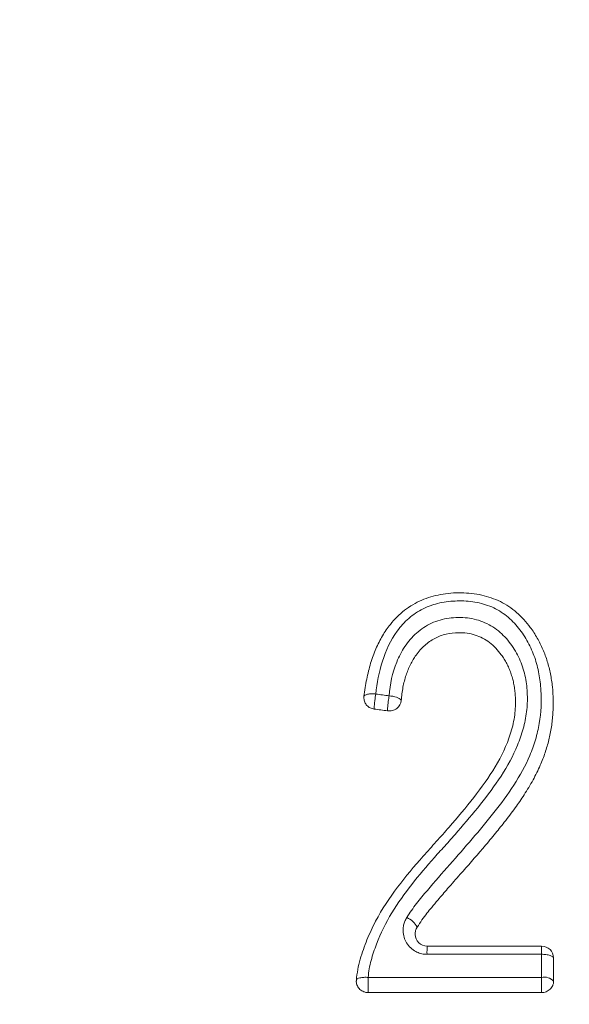
# Model space of a CAD drawing. Units: feet. Extents: x -54.2 to 34.2, y -1.5 to 27.6.
# Drawn here: x 19.2 to 19.2, y 16.1 to 16.1 of the extents above; entities that cross this region are included whole.
import ezdxf
from ezdxf.enums import TextEntityAlignment as Align

# ---------------------------------------------------------------- set-up
doc = ezdxf.new("R2010")
doc.units = ezdxf.units.FT
doc.header["$MEASUREMENT"] = 0
for name, color, linetype, lineweight in [('UGD - DETAIL 1', 251, 'Continuous', 0), ('UGD - DETAIL 3', 7, 'Continuous', 9), ('UGD - TITLEBLOCK', 7, 'Continuous', 9)]:
    doc.layers.add(name, color=color, linetype=linetype, lineweight=lineweight)
doc.styles.add('UGD_Standard', font='arial.ttf')

# ---------------------------------------------------------------- blocks, each defined once
blk = doc.blocks.new('subblock_INSERTATEESIDE')
at = {"layer": 'UGD - DETAIL 1'}
h = blk.add_hatch(dxfattribs=at)
h.set_pattern_fill('ANGULAR', color=256, scale=0.3994230555863643, style=0)
h.set_pattern_definition([(0, (-4.438270628729715, 31.56617086689599), (0.5991345833795464, 0.599134583379546), [0.1797403750138639, -0.4193942083656824]), (0, (-4.078789878701967, 31.62608432523393), (0.5991345833795464, 0.599134583379546), [0.1497836458448866, -0.4493509375346597]), (0, (-4.108746607870973, 31.65604105440292), (0.5991345833795464, 0.599134583379546), [0.1198269166759093, -0.4793076667036371]), (0, (-4.28848698288485, 31.80582470024781), (0.5991345833795464, 0.599134583379546), [0.08987018750693196, -0.08987018750693196, 0.1198269166759093, -0.2995672916897732]), (0, (-4.28848698288485, 31.83578142941678), (0.5991345833795464, 0.599134583379546), [0.1198269166759093, -0.02995672916897732, 0.1497836458448866, -0.2995672916897732]), (0, (-4.558097545405623, 31.95560834609269), (0.5991345833795464, 0.599134583379546), [0.1497836458448866, -0.4493509375346597]), (0, (-3.988919691195065, 31.98556507526166), (0.5991345833795464, 0.599134583379546), [0.1497836458448866, -0.4493509375346597]), (90, (-4.558097545405623, 31.68599778357189), (-0.5991345833795462, 0.599134583379546), [0.08987018750693189, -0.509264395872614]), (90, (-4.468227357898721, 32.13534872110655), (-0.5991345833795462, 0.599134583379546), [0.0599134583379546, -0.5392211250415915]), (90, (-4.438270628729715, 31.56617086689599), (-0.5991345833795462, 0.599134583379546), [0.08987018750693189, -0.509264395872614]), (90, (-4.378357170391752, 32.10539199193758), (-0.5991345833795462, 0.599134583379546), [0.0299567291689773, -0.5691778542105687]), (90, (-4.348400441222806, 31.86573815858576), (-0.5991345833795462, 0.599134583379546), [0.08987018750693189, -0.509264395872614]), (90, (-4.28848698288485, 31.65604105440292), (-0.5991345833795462, 0.599134583379546), [0.1497836458448865, -0.4493509375346594]), (90, (-4.228573524546889, 32.07543526276861), (-0.5991345833795462, 0.599134583379546), [0.08987018750693189, -0.509264395872614]), (90, (-4.168660066208936, 31.83578142941678), (-0.5991345833795462, 0.599134583379546), [0.1198269166759092, -0.4793076667036368]), (90, (-4.138703337039939, 31.83578142941678), (-0.5991345833795462, 0.599134583379546), [0.1198269166759092, -0.4793076667036368]), (90, (-4.078789878701967, 31.56617086689599), (-0.5991345833795462, 0.599134583379546), [0.0599134583379546, -0.5392211250415915]), (90, (-3.988919691195065, 31.65604105440292), (-0.5991345833795462, 0.599134583379546), [0.1497836458448865, -0.4493509375346594]), (45, (-4.498184087067667, 31.62608432523393), (6.65173009317173e-17, 0.5991345833909443), [0.2541912348829397, -0.5931130185753744]), (45, (-4.438270628729715, 31.65604105440292), (6.65173009317173e-17, 0.5991345833909443), [0.1270956174414698, -0.7202086360168443]), (45, (-4.168660066208936, 31.98556507526166), (6.65173009317173e-17, 0.5991345833909443), [0.1694608432264459, -0.677843410231868]), (45, (-4.168660066208936, 32.01552180443064), (6.65173009317173e-17, 0.5991345833909443), [0.1270956174414698, -0.7202086360168443]), (135, (-4.378357170391752, 31.95560834609269), (-0.5991345833909446, 6.651730093171725e-17), [0.04236540552535107, -0.8049388479329629]), (135, (-4.498184087067667, 31.62608432523393), (-0.5991345833909446, 6.651730093171725e-17), [0.08473021191611874, -0.7625740415421952]), (135, (-4.318443712053799, 31.80582470024781), (-0.5991345833909446, 6.651730093171725e-17), [0.08473021191611874, -0.7625740415421952]), (135, (-4.168660066208936, 31.95560834609269), (-0.5991345833909446, 6.651730093171725e-17), [0.08473021191611874, -0.7625740415421952]), (135, (-3.988919691195065, 32.07543526276861), (-0.5991345833909446, 6.651730093171725e-17), [0.1270956174414698, -0.7202086360168443]), (135, (-3.988919691195065, 32.04547853359963), (-0.5991345833909446, 6.651730093171725e-17), [0.08473021191611874, -0.7625740415421952]), (135, (-4.018876420364013, 32.10539199193758), (-0.5991345833909446, 6.651730093171725e-17), [0.08473021191611874, -0.7625740415421952]), (135, (-4.198616795377877, 31.56617086689599), (-0.5991345833909446, 6.651730093171725e-17), [0.1270956174414698, -0.7202086360168443]), (26.56505119999998, (-4.018876420364013, 31.9256516169237), (0.5991345833796027, 2.396924664740562e-10), [0.06698324642183325, -1.272722409386406]), (26.56505119999998, (-4.168660066208936, 31.77586797107882), (0.5991345833796027, 2.396924664740562e-10), [0.06698324642183325, -1.272722409386406]), (26.56505119999998, (-4.378357170391752, 31.95560834609269), (0.5991345833796027, 2.396924664740562e-10), [0.1339664928436665, -1.205739162964573]), (26.56505119999998, (-4.348400441222806, 32.10539199193758), (0.5991345833796027, 2.396924664740562e-10), [0.1339664928436665, -1.205739162964573]), (26.56505119999998, (-4.348400441222806, 31.95560834609269), (0.5991345833796027, 2.396924664740562e-10), [0.1339664928436665, -1.205739162964573]), (26.56505119999998, (-3.988919691195065, 32.07543526276861), (0.5991345833796027, 2.396924664740562e-10), [0.1339664928436665, -1.205739162964573]), (26.56505119999998, (-4.558097545405623, 31.77586797107882), (0.5991345833796027, 2.396924664740562e-10), [0.2009557306113336, -1.138749925196906]), (26.56505119999998, (-4.558097545405623, 31.80582470024781), (0.5991345833796027, 2.396924664740562e-10), [0.2009557306113336, -1.138749925196906]), (26.56505119999998, (-4.558097545405623, 32.04547853359963), (0.5991345833796027, 2.396924664740562e-10), [0.2009557306113336, -1.138749925196906]), (63.43494882, (-4.258530253715843, 32.01552180443064), (3.055505476948899e-11, 0.5991345833796022), [0.06698324642183295, -1.272722409386399]), (63.43494882, (-3.988919691195065, 31.98556507526166), (3.055505476948899e-11, 0.5991345833796022), [0.06698324642183295, -0.8038396844335701, 0.1339664928436659, -0.3349162321091647]), (63.43494882, (-4.048833149533021, 31.9256516169237), (3.055505476948899e-11, 0.5991345833796022), [0.1339664928436659, -1.205739162964568]), (63.43494882, (-4.408313899560765, 31.98556507526166), (3.055505476948899e-11, 0.5991345833796022), [0.1339664928436659, -1.205739162964568]), (63.43494882, (-4.438270628729715, 31.98556507526166), (3.055505476948899e-11, 0.5991345833796022), [0.1339664928436659, -1.205739162964568]), (63.43494882, (-4.228573524546889, 32.04547853359963), (3.055505476948899e-11, 0.5991345833796022), [0.2009557306113327, -1.1387499251969]), (116.5650512, (-4.378357170391752, 31.89569488775474), (-2.396926660259593e-10, 0.5991345833796022), [0.06698324642183293, -1.272722409386399]), (116.5650512, (-3.988919691195065, 31.83578142941678), (-2.396926660259593e-10, 0.5991345833796022), [0.06698324642183293, -1.272722409386399]), (116.5650512, (-4.108746607870973, 31.65604105440292), (-2.396926660259593e-10, 0.5991345833796022), [0.1339664928436659, -1.205739162964567]), (116.5650512, (-4.138703337039939, 31.68599778357189), (-2.396926660259593e-10, 0.5991345833796022), [0.1339664928436659, -1.205739162964567]), (116.5650512, (-4.078789878701967, 32.10539199193758), (-2.396926660259593e-10, 0.5991345833796022), [0.1339664928436659, -1.205739162964567]), (116.5650512, (-4.558097545405623, 31.80582470024781), (-2.396926660259593e-10, 0.5991345833796022), [0.1339664928436659, -1.205739162964567]), (116.5650512, (-4.258530253715843, 31.56617086689599), (-2.396926660259593e-10, 0.5991345833796022), [0.2009557306113327, -1.1387499251969]), (153.43494882, (-4.048833149533021, 31.9256516169237), (-0.5991345833796026, 3.055525432139177e-11), [0.1339664928436665, -1.205739162964573]), (153.43494882, (-4.018876420364013, 31.89569488775474), (-0.5991345833796026, 3.055525432139177e-11), [0.1339664928436665, -1.205739162964573]), (153.43494882, (-4.468227357898721, 31.59612759606496), (-0.5991345833796026, 3.055525432139177e-11), [0.06698324642183325, -1.272722409386406]), (153.43494882, (-4.28848698288485, 31.83578142941678), (-0.5991345833796026, 3.055525432139177e-11), [0.06698324642183325, -1.272722409386406]), (153.43494882, (-4.168660066208936, 32.01552180443064), (-0.5991345833796026, 3.055525432139177e-11), [0.06698324642183325, -1.272722409386406])])
edge = h.paths.add_edge_path()
edge.add_line((10.86182366893358, 16.65368961673822), (6.750010983901384, 16.65368961673822))
edge.add_line((6.750010983901397, 16.65368961673822), (6.750010983901397, 14.5367107443598))
edge.add_arc((7.72287254007033, 14.53671074435981), 0.9728615561689107, 180, 254.3202334183521)
edge.add_arc((7.413935503141615, 15.95543200684909), 2.355829317890593, 271.1190984511813, 294.6492802065387)
edge.add_spline(control_points=[(8.396463977607931, 13.81427120674571), (8.40119333664359, 13.82419309275294), (8.4059568423326, 13.83409437692202), (8.457800623852481, 13.94086186135746), (8.508120770657055, 14.03577367594623), (8.588894195162474, 14.17494955159825), (8.616701301732208, 14.22080927100423), (8.674142183827954, 14.31142736450333), (8.703771031258515, 14.35618872924459), (8.76494003886759, 14.44455912980364), (8.796479499838838, 14.48816857263277), (8.845297445103533, 14.55267307452052), (8.861822450386699, 14.57402242161337), (8.895394809952734, 14.61640616315277), (8.912455449345522, 14.63745613557438), (8.964298908095913, 14.69994024820718), (8.999767552448942, 14.74074208491271), (9.072584257486625, 14.8205743155523), (9.109930167881213, 14.85960673850443), (9.167426137388102, 14.91676306160817), (9.186837176265641, 14.93558355898951), (9.216335260168197, 14.96345467040389), (9.226231561933751, 14.9726850833567), (9.246153578397749, 14.99102392000815), (9.256182890183364, 15.00013545277292), (9.306550159633378, 15.04528711034106), (9.347624471048556, 15.08017762361074), (9.473238930267687, 15.18107774437492), (9.560149016455405, 15.24334997656203), (9.740839665245222, 15.35705931667224), (9.83462137914077, 15.40849460863698), (9.956639489878512, 15.46523284927509), (9.993606463423102, 15.48168413323658), (10.03113709328174, 15.49724646405151), (10.05628512035648, 15.50742009890725), (10.06893409903655, 15.51241025297927), (10.13224467803629, 15.53675285090334), (10.18325397220266, 15.55436123971921), (10.30492783948077, 15.59157973943795), (10.37590856828708, 15.60955515248741), (10.4475864130806, 15.62392608817727)], knot_values=[0.08223979628886624, 0.08223979628886624, 0.08223979628886624, 0.08223979628886624, 0.08861359676619218, 0.08861359676619218, 0.1511135967661917, 0.1511135967661917, 0.1823635967661915, 0.1823635967661915, 0.2136135967661913, 0.2136135967661913, 0.2448635967661911, 0.2448635967661911, 0.2604885967661909, 0.2604885967661909, 0.2761135967661907, 0.2761135967661907, 0.3073635967661904, 0.3073635967661904, 0.3386135967661901, 0.3386135967661901, 0.3542385967661899, 0.3542385967661899, 0.3620510967661899, 0.3620510967661899, 0.3698635967661897, 0.3698635967661897, 0.4011135967661894, 0.4011135967661894, 0.4636135967661883, 0.4636135967661883, 0.5261135967661873, 0.5261135967661873, 0.5417385967661872, 0.5495510967661871, 0.5495510967661871, 0.5573635967661871, 0.5573635967661871, 0.5886135967661873, 0.5886135967661873, 0.6313738004773218, 0.6313738004773218, 0.6313738004773218, 0.6313738004773218], degree=3, periodic=0)
edge.add_arc((-91.05509605738342, 57.05304469647803), 109.6319589232969, 337.7967864842618, 338.3768741400855)
at = {"layer": 'UGD - DETAIL 3'}
for p, q in [((10.83587365268026, 14.32806523758644), (10.83587271158002, 14.32811393035727)), ((10.85569854796712, 14.30094238646723), (10.85569876490905, 14.30091774675187)), ((10.83508186043821, 14.29845338410927), (10.83508083989445, 14.29850383685976))]:
    blk.add_line(p, q, dxfattribs=at)
for centre, radius, start, end in [((10.83712271054338, 14.32811383471232), 0.001250000000011957, 173.4124311902047, 180), ((10.83947355565153, 14.30311685628631), 0.002221052669726335, 27.69912661952113, 66.59697888021063), ((10.85908644768448, 14.30148506265345), 0.01662001920098477, 177.6459360805773, 180.5879231586723), ((10.85444879140857, 14.30091771282484), 0.001250000000013528, 1.129601486814349, 90), ((10.83633083945035, 14.29850383885876), 0.00125000000001055, 175.0561238393924, 180), ((10.85472337134066, 14.29759625936077), 0.001334059011843618, 43.01724593522958, 102.2328812183325)]:
    blk.add_arc(centre, radius, start, end, dxfattribs=at)
for points, knots in [([(10.83588096347029, 14.32825723696651), (10.8359200054037, 14.32856613332179), (10.83599671730126, 14.32917307113185), (10.83615567612497, 14.33006239939899), (10.83634516216455, 14.33091457001502), (10.83656846915271, 14.33172890947995), (10.83682520386979, 14.33250504525157), (10.83711591829134, 14.33324251506727), (10.83744093833587, 14.33394088126735), (10.83780063720372, 14.33459963049265), (10.83819544092022, 14.33521843498494), (10.83890015961407, 14.33616515343029), (10.84006040057444, 14.3373275486266), (10.84186632964505, 14.33839797238627), (10.84390157018704, 14.33899392532533), (10.84604053837975, 14.33915387792936), (10.8481797495843, 14.33893959520331), (10.85017601938769, 14.3382453444504), (10.85191130871245, 14.33707798898739), (10.85313996889252, 14.3357046237672), (10.85401072103773, 14.33437266971091), (10.85460768192189, 14.33317671706775), (10.85506593262712, 14.33192382555428), (10.85539039557771, 14.3306180350065), (10.85559715188732, 14.32926354630639), (10.85563582830551, 14.32834380364554), (10.85565541705566, 14.32787797433613)], [0, 0, 0, 0, 0.0289825003448745, 0.0569465291132611, 0.08392891705209556, 0.1099733359981762, 0.1351311606953939, 0.1594623454185002, 0.1830362617880909, 0.2059324206886188, 0.2282409773043521, 0.250062900138706, 0.3133826231111072, 0.3752731045217064, 0.4359399443882004, 0.5001912907234407, 0.5643808564215693, 0.6253635334745048, 0.6865587999038507, 0.7503398479719594, 0.7914511179200976, 0.832193719861013, 0.873049712780014, 0.9144280018890868, 0.9566596761447392, 1, 1, 1, 1]), ([(10.83710729458735, 14.32851724795876), (10.83724132497852, 14.32967763988931), (10.83745670294712, 14.33082017013702), (10.83815732882092, 14.33304461697831), (10.83864978875791, 14.33413602443485), (10.83970031926917, 14.33557659006797), (10.84010717160734, 14.33602855779416), (10.84101191096468, 14.33681646685414), (10.84152290589164, 14.33716080321796), (10.84261753261295, 14.33770183922316), (10.84319517285993, 14.33789888145491), (10.84440355519412, 14.33816428486826), (10.84501802485163, 14.33822913079431), (10.84624284317708, 14.33825822288462), (10.8468627539063, 14.33822401054666), (10.84807935653352, 14.3380212442052), (10.84866671697018, 14.33785502212479), (10.84979136515858, 14.33736757680312), (10.85031330940342, 14.33705073534431), (10.85125129524301, 14.33630302201955), (10.85167449277353, 14.33586605503227), (10.85240859113842, 14.33493831245946), (10.85273297788352, 14.33444738751903), (10.85329597117781, 14.33341115255725), (10.8535319858076, 14.33286866614279), (10.85391042108162, 14.3317695105061), (10.85405534651653, 14.33120853293191), (10.85426878673694, 14.3300669053948), (10.8543371963213, 14.32948328597463), (10.85444159735183, 14.32774534012902), (10.85438681524436, 14.32659333645443), (10.8540967930193, 14.32487642579108), (10.85396471797769, 14.32430250777531), (10.85363753207051, 14.32318009718865), (10.85344064241978, 14.32263185661554), (10.85275788085042, 14.32102297913925), (10.85218624019325, 14.31999119439497), (10.85090361162353, 14.31800209575608), (10.85019273433214, 14.31705606434883), (10.84799135089941, 14.31426555558108), (10.84641742115179, 14.31247888874614), (10.84405467838813, 14.30979964983934), (10.84327032980381, 14.30890399779294), (10.84212025349394, 14.30754067553388), (10.84174057650264, 14.30708346482316), (10.84101258554242, 14.30614573940892), (10.84067466835655, 14.30565752720064), (10.84035574976324, 14.30515521264467)], [0, 0, 0, 0, 0.06250000000001678, 0.06250000000001678, 0.1250000000000336, 0.1250000000000336, 0.1562500000000444, 0.1562500000000444, 0.1875000000000552, 0.1875000000000552, 0.218750000000066, 0.218750000000066, 0.2500000000000768, 0.2500000000000768, 0.2812500000000876, 0.2812500000000876, 0.3125000000000985, 0.3125000000000985, 0.3437500000001095, 0.3437500000001095, 0.3750000000001205, 0.3750000000001205, 0.4062500000001314, 0.4062500000001314, 0.4375000000001423, 0.4375000000001423, 0.4687500000001533, 0.4687500000001533, 0.5000000000001642, 0.5000000000001642, 0.5625000000001621, 0.5625000000001621, 0.5937500000001493, 0.5937500000001493, 0.6250000000001364, 0.6250000000001364, 0.6875000000001108, 0.6875000000001108, 0.7500000000000852, 0.7500000000000852, 0.8750000000000338, 0.8750000000000338, 0.9375000000000079, 0.9375000000000079, 0.9687500000000039, 0.9687500000000039, 1, 1, 1, 1]), ([(10.8363150881606, 14.29889999600979), (10.83636743459833, 14.29950503657023), (10.83646894485828, 14.30009780925924), (10.83678109325317, 14.3012560089289), (10.83697472587278, 14.30182569816125), (10.83762336989685, 14.30351773832951), (10.83816503576282, 14.30461141634179), (10.83941448109334, 14.30667837864278), (10.84012580603797, 14.30766104016653), (10.84162875212276, 14.30957902724344), (10.84242288546648, 14.31051320419837), (10.84364729582177, 14.3118877295304), (10.844064074689, 14.31233965034966), (10.84488692439887, 14.31325108563475), (10.8452945250157, 14.31370950171311), (10.84650331733851, 14.31509466958314), (10.84729116370373, 14.31603086366547), (10.84880656250831, 14.3179461940203), (10.84953619987821, 14.31892383224145), (10.85087057559308, 14.32096848532648), (10.85146416577102, 14.32204930418899), (10.85215501981122, 14.32372525136845), (10.85235366066676, 14.32429472260732), (10.8526748964297, 14.32545969410909), (10.85279756164809, 14.32605917290073), (10.85294659341538, 14.32725456978243), (10.85297216502515, 14.32785332044002), (10.85293161821039, 14.32905278956422), (10.85286544794673, 14.32965901788311), (10.85262384630617, 14.33084285006495), (10.85244970918828, 14.33141905668407), (10.85198038507632, 14.33253581920181), (10.85168155793551, 14.33307934649511), (10.85098036579389, 14.33408200877298), (10.85057438043552, 14.3345525852655), (10.84962989198841, 14.33537195481465), (10.84910376736812, 14.33571224232277), (10.84793572175055, 14.33622706750434), (10.84732354569483, 14.33638885666265), (10.84604852375083, 14.33654030588161), (10.84540578767428, 14.3365322504114), (10.84413598279072, 14.33635407370339), (10.84351882927861, 14.33617711282105), (10.84237567325061, 14.3356500807986), (10.84184010017151, 14.33529335222494), (10.84090896050153, 14.33446477106345), (10.84049879410592, 14.33398526251996), (10.83981013516382, 14.33297075227668), (10.83952843958196, 14.33242974019269), (10.83884036131895, 14.33072207627881), (10.83860988678053, 14.32953648715258), (10.83850742795071, 14.3283279471553)], [0, 0, 0, 0, 0.03124999999999722, 0.03124999999999722, 0.06249999999999445, 0.06249999999999445, 0.1250000000000051, 0.1250000000000051, 0.1875000000000157, 0.1875000000000157, 0.2500000000000263, 0.2500000000000263, 0.2812500000000316, 0.2812500000000316, 0.312500000000037, 0.312500000000037, 0.3750000000000175, 0.3750000000000175, 0.437499999999998, 0.437499999999998, 0.4999999999999786, 0.4999999999999786, 0.5312499999999796, 0.5312499999999796, 0.5624999999999806, 0.5624999999999806, 0.5937499999999816, 0.5937499999999816, 0.6249999999999826, 0.6249999999999826, 0.6562499999999836, 0.6562499999999836, 0.6874999999999846, 0.6874999999999846, 0.7187499999999856, 0.7187499999999856, 0.7499999999999866, 0.7499999999999866, 0.7812499999999876, 0.7812499999999876, 0.8124999999999886, 0.8124999999999886, 0.8437499999999896, 0.8437499999999896, 0.8749999999999906, 0.8749999999999906, 0.9062499999999916, 0.9062499999999916, 0.9374999999999926, 0.9374999999999926, 1, 1, 1, 1]), ([(10.85171483538014, 14.32788198280654), (10.85170709449058, 14.32808388864036), (10.85169183165434, 14.32848198961456), (10.8516260562772, 14.32906849514103), (10.85152879695775, 14.32963543629759), (10.85139718198048, 14.33018273696307), (10.85123192652573, 14.33071038795482), (10.85103280861765, 14.33121836692482), (10.85079992192104, 14.33170659745256), (10.85053306005801, 14.33217519589233), (10.85000414528237, 14.33296540954598), (10.84909212351431, 14.33395465757189), (10.84752031811502, 14.33478179648239), (10.84591534481445, 14.33498745705137), (10.84446375490308, 14.33482969399658), (10.84323621700133, 14.3343757356677), (10.84216434448036, 14.3336153394176), (10.84133193178073, 14.33266155383913), (10.84069687176122, 14.33159788192809), (10.84024570087914, 14.33046647113312), (10.83992058707653, 14.32919890614981), (10.83982039498777, 14.32830213440281), (10.83976816065583, 14.32783460973403)], [0, 0, 0, 0, 0.03021313421430151, 0.0595717218126775, 0.08817184900340473, 0.1161174267140245, 0.1435198131823434, 0.1704970941509011, 0.1971730013621707, 0.2236754878882594, 0.2501350226929053, 0.3373075523725909, 0.4171888247166796, 0.4994605630504205, 0.5623790373136341, 0.6223677297927461, 0.6835063721792063, 0.7496622007953576, 0.8056506547331106, 0.865300490773663, 0.9297755045831078, 1, 1, 1, 1]), ([(10.83588096344264, 14.32825723672708), (10.835886229514, 14.32830283670263), (10.83591720709076, 14.32834888276948), (10.83604211534812, 14.32843069899239), (10.83613635326401, 14.32846617155913), (10.83637341907957, 14.32851643512371), (10.8365155466266, 14.32853107763022), (10.83681150321965, 14.32853849471806), (10.83696451820333, 14.32853145942939), (10.83710729458735, 14.32851724795876)], [0, 0, 0, 0, 0.25, 0.25, 0.5, 0.5, 0.75, 0.75, 1, 1, 1, 1]), ([(10.83850742795071, 14.3283279471553), (10.83875565532603, 14.3283100390014), (10.8390416507713, 14.32826269735582), (10.83950681184415, 14.32811368184015), (10.83967282122372, 14.32801475147457), (10.8397351063777, 14.3279245796204)], [0, 0, 0, 0, 0.5, 0.5, 1, 1, 1, 1]), ([(10.85171482359624, 14.3278819825472), (10.85172795857921, 14.32728508115407), (10.85168977382875, 14.32669726267632), (10.85150514040068, 14.32550531311608), (10.85136092821801, 14.32490863631198), (10.850802265116, 14.32315616435964), (10.8502593175427, 14.32201821097824), (10.84893618815462, 14.31981443218781), (10.84816081768918, 14.31874884535087), (10.84652800592856, 14.31665330292119), (10.84566746610929, 14.3156252182777), (10.84433927380705, 14.31410227858346), (10.84388908017351, 14.3135962713137), (10.84298315385401, 14.31259679685645), (10.84251090418124, 14.31208153714535), (10.84113290333178, 14.3105181824408), (10.84024122516069, 14.30944945600659), (10.83855798120742, 14.30721528135604), (10.83776865633719, 14.30603688162684), (10.83676793044788, 14.30414516428175), (10.83646269173884, 14.30349298685352), (10.83605730836275, 14.30249594107566), (10.8359312698856, 14.30216127503267), (10.83569712705786, 14.30148726418094), (10.83558936509171, 14.30115618433018), (10.8354886253494, 14.3008034551546)], [0, 0, 0, 0, 0.06250000000000598, 0.06250000000000598, 0.125000000000012, 0.125000000000012, 0.2500000000000088, 0.2500000000000088, 0.3750000000000057, 0.3750000000000057, 0.5000000000000027, 0.5000000000000027, 0.5625000000000131, 0.5625000000000131, 0.6250000000000235, 0.6250000000000235, 0.7500000000000376, 0.7500000000000376, 0.8750000000000518, 0.8750000000000518, 0.9375000000000426, 0.9375000000000426, 0.9687500000000213, 0.9687500000000213, 1, 1, 1, 1]), ([(10.83694084848374, 14.32694254780514), (10.83686859787919, 14.32695552265116), (10.83672633410326, 14.32698107054241), (10.83652701861794, 14.32706221814476), (10.83634592884915, 14.32717441099147), (10.83613747097227, 14.32736217259036), (10.83593032688996, 14.3276551454428), (10.83589258597333, 14.32792827363034), (10.83587365373636, 14.32806528481163)], [0, 0, 0, 0, 0.12723479564368, 0.2505294255894958, 0.3738104467632214, 0.501005672435058, 0.749686025095433, 1, 1, 1, 1]), ([(10.83694084848374, 14.32694254780513), (10.83694055262633, 14.32696661568101), (10.83693994965896, 14.32701566682386), (10.83694557770168, 14.32712772327836), (10.83695587985382, 14.32726982578739), (10.83697137651649, 14.32744385070398), (10.83699202340672, 14.32764632291733), (10.8370175529718, 14.32787287173285), (10.83703833660631, 14.32803258595067), (10.83704890951953, 14.32811383471232)], [0, 0, 0, 0, 0.1275972611183411, 0.2600475220773924, 0.3975071982520894, 0.5401215350095022, 0.6880165662110665, 0.8412898488488197, 1, 1, 1, 1]), ([(10.83834058629323, 14.32675327767765), (10.83833771597233, 14.32683123247988), (10.83834577681441, 14.3269896196513), (10.83838562055075, 14.32741993884973), (10.83841672415322, 14.32768447733183), (10.8384490810931, 14.32792457962276)], [0, 0, 0, 0, 0.5, 0.5, 1, 1, 1, 1]), ([(10.83976816065583, 14.32783460973403), (10.83976116228315, 14.327780886222), (10.83974722740354, 14.32767391411479), (10.83969735558481, 14.32751832359435), (10.8396154426139, 14.32734596833909), (10.83948887422107, 14.32716542314616), (10.83930617354694, 14.32699553662498), (10.8390906436898, 14.32686378895725), (10.83885003745343, 14.32677800101135), (10.83859563010887, 14.32673339086532), (10.83842524414023, 14.32674667655828), (10.83834058628871, 14.32675327767827)], [0, 0, 0, 0, 0.08386630171781435, 0.166991223779596, 0.2509267879001125, 0.3762587349690153, 0.5002147110241733, 0.6239811778358009, 0.7496397603847161, 0.8756061889179908, 1, 1, 1, 1]), ([(10.85565541705566, 14.32787797433613), (10.85565712534621, 14.32764177617616), (10.85566052814487, 14.32717128549594), (10.8556279665587, 14.32646837153742), (10.85556766048492, 14.32577172389268), (10.85547697241907, 14.32508129422304), (10.85535660157409, 14.32439710301453), (10.85520635994605, 14.32371915334342), (10.85502630481866, 14.32304744882681), (10.85481640109692, 14.32238200614852), (10.85457674562097, 14.32172278558959), (10.85418164428802, 14.32076656468767), (10.8535554463722, 14.31950359789059), (10.85266730462727, 14.31802235688232), (10.8516505627286, 14.31655232172237), (10.85059686735906, 14.31516588463644), (10.84945599373852, 14.31375332009365), (10.84792861681145, 14.31193130019534), (10.84628404834535, 14.31007308922751), (10.84471163857216, 14.30828386457488), (10.84372005257526, 14.30713306808385), (10.84300011432385, 14.30627260481316), (10.84244235637513, 14.30558483259096), (10.84192782937247, 14.30489669829286), (10.84160482396518, 14.30440167420731), (10.84144007748632, 14.30414919089524)], [0, 0, 0, 0, 0.02545183171874078, 0.05069831881839103, 0.07578074386864028, 0.1007412036329925, 0.1256224140621582, 0.1504674999577792, 0.1753197742376628, 0.2002225123439912, 0.2252187276219498, 0.2503509534402681, 0.3107199210660319, 0.3751748481710664, 0.433463720068202, 0.4996800841860926, 0.5588603794750943, 0.6247061836984094, 0.749817348303389, 0.8195076782789678, 0.8749284409239309, 0.909450224816704, 0.9374865997771044, 0.9681155103411148, 1, 1, 1, 1]), ([(10.8424673042577, 14.30131446174556), (10.84237467939508, 14.30131723868369), (10.8421909691396, 14.3013227464059), (10.84192011673657, 14.30136849630473), (10.84165761223433, 14.30144192555942), (10.84140356630885, 14.3015456266234), (10.84104464893923, 14.3017399089737), (10.84061760312417, 14.30208285418618), (10.84023286865649, 14.3026305868929), (10.8399987332972, 14.30325292513976), (10.8399489192239, 14.30384027031274), (10.84001129167828, 14.30434866590078), (10.84013786865105, 14.30477180331231), (10.84028295337612, 14.30502711152214), (10.84035574976344, 14.30515521263904)], [0, 0, 0, 0, 0.05036576495731199, 0.09989442668005154, 0.1492567790887543, 0.1991303256512496, 0.2501722167288076, 0.3741509361889733, 0.4999608155533186, 0.6241179674237776, 0.749825183378655, 0.8342646522052618, 0.9168421447302055, 1, 1, 1, 1]), ([(10.84123123559276, 14.30337387803693), (10.84123192145348, 14.30344566095001), (10.84123326975304, 14.30358677541959), (10.84127666010039, 14.30379078844881), (10.84134269557651, 14.30398009184986), (10.8414081852232, 14.30409381150025), (10.84144007748631, 14.30414919089525)], [0, 0, 0, 0, 0.2653536126555122, 0.5216455100031413, 0.7670500906542325, 1, 1, 1, 1]), ([(10.84248045427582, 14.30216771282486), (10.84215259828051, 14.30216771282486), (10.84182828242669, 14.30230460228445), (10.84137335696062, 14.30275464784577), (10.84124220145235, 14.30306333708472), (10.84123123559276, 14.30337387803693)], [0, 0, 0, 0, 0.5, 0.5, 1, 1, 1, 1]), ([(10.84248045427582, 14.30216771282486), (10.84447514879681, 14.30216771282486), (10.84846453730028, 14.30216771282486), (10.85245404021865, 14.30216771282486), (10.85444879140857, 14.30216771282486)], [0, 0, 0, 0, 0.5000000674932958, 1, 1, 1, 1]), ([(10.85444070388739, 14.30131446763851), (10.85444123103459, 14.30154530019348), (10.85444232088588, 14.3017752222782), (10.85444529707669, 14.30208921471552), (10.85444713059947, 14.30216771282486), (10.85444879140857, 14.30216771282486)], [0, 0, 0, 0, 0.5, 0.5, 1, 1, 1, 1]), ([(10.83548862467925, 14.30080345280812), (10.83538890008599, 14.30045427862387), (10.8353004630764, 14.30008374845002), (10.83516651146712, 14.29935178487201), (10.83511761110613, 14.29898289914635), (10.83508548995703, 14.29861156369119)], [0, 0, 0, 0, 0.5, 0.5, 1, 1, 1, 1]), ([(10.85569876692762, 14.30091771283029), (10.85569784366595, 14.30096474336054), (10.85566992004386, 14.3010154029585), (10.85554592397175, 14.3011133207743), (10.85544945035248, 14.30116027361736), (10.85520365739172, 14.30123763526394), (10.85505517584745, 14.30126778545013), (10.85474679335416, 14.30130618172739), (10.85458783942537, 14.30131456283092), (10.85444070388739, 14.30131446763851)], [0, 0, 0, 0, 0.25, 0.25, 0.5, 0.5, 0.75, 0.75, 1, 1, 1, 1]), ([(10.83632557805588, 14.29731822773765), (10.8362726089267, 14.29732007662338), (10.83616676654395, 14.2973237710483), (10.83600999918534, 14.29735412060327), (10.83575916298693, 14.29743287860569), (10.83550802619629, 14.29758570630372), (10.83530164065534, 14.29781434928027), (10.8351848050594, 14.29801170676953), (10.83510471076412, 14.29822699685411), (10.83508948862682, 14.29837777802067), (10.83508185969762, 14.29845334551955)], [0, 0, 0, 0, 0.08337543920476918, 0.1665999665353691, 0.2510542347095802, 0.4996778998306571, 0.6237954741665818, 0.7492040744633167, 0.8743077716164547, 1, 1, 1, 1]), ([(10.83508548995703, 14.29861156369119), (10.8350894074055, 14.29865685122143), (10.83511927189355, 14.29870330931801), (10.83524305097365, 14.29878768514864), (10.83533729392383, 14.29882530895213), (10.83557544082154, 14.29888117212896), (10.83571862254719, 14.2988992420875), (10.83601694081959, 14.29891387950991), (10.83617123576257, 14.29891062051001), (10.8363150881606, 14.29889999600979)], [0, 0, 0, 0, 0.25, 0.25, 0.5, 0.5, 0.75, 0.75, 1, 1, 1, 1]), ([(10.83632557805588, 14.29731822773764), (10.83632368699397, 14.29740062894786), (10.83632179595013, 14.29756223028462), (10.83631801393753, 14.29798432361142), (10.83631612296877, 14.29824376637567), (10.83631423205702, 14.29850383885876)], [0, 0, 0, 0, 0.5, 0.5, 1, 1, 1, 1]), ([(10.8544460898571, 14.29731823107801), (10.85444451421618, 14.29739538245606), (10.85444294433702, 14.29755508898769), (10.85444080030391, 14.2979914316152), (10.85444026427822, 14.29826031003501), (10.85444026427822, 14.29850383885876)], [0, 0, 0, 0, 0.5, 0.5, 1, 1, 1, 1]), ([(10.85569876419386, 14.29850383885876), (10.85569642436219, 14.29845177518241), (10.85569177058517, 14.29834822382718), (10.85565802124447, 14.29819553759691), (10.85559609122615, 14.29802398014019), (10.85549286504992, 14.29784011171878), (10.85533612096782, 14.29765988066377), (10.85514507049951, 14.29751136108434), (10.85492623570602, 14.29740304082125), (10.85469038011651, 14.29733143313587), (10.85452721678081, 14.2973226153803), (10.85444608985696, 14.29731823107801)], [0, 0, 0, 0, 0.08396290017377912, 0.1669968913356771, 0.2505225426599949, 0.3758338735174367, 0.5004522667739394, 0.6247951583046302, 0.7507725696162213, 0.876080893524813, 1, 1, 1, 1]), ([(10.85444608985696, 14.29731823107801), (10.85142590107647, 14.29731823073368), (10.84538558323829, 14.29731823004502), (10.83934555987672, 14.29731822850676), (10.83632557805588, 14.29731822773765)], [0, 0, 0, 0, 0.5000049436793115, 1, 1, 1, 1])]:
    blk.add_open_spline(points, degree=3, knots=knots, dxfattribs=at)
for points in [[(10.83710729458853, 14.32851724796905), (10.83708860330459, 14.32839687278165), (10.83706858491821, 14.32825984324475), (10.83704890951953, 14.32811383471232)], [(10.83710729458855, 14.32851724796868), (10.83757400362338, 14.32845418456371), (10.83804071477127, 14.32839108428861), (10.83850742795106, 14.32832794715631)], [(10.83844908109175, 14.32792457962294), (10.83846875527272, 14.32807057043483), (10.83848875894304, 14.32820758381916), (10.83850742795415, 14.32832794715808)], [(10.83976816065583, 14.32783460973403), (10.83976637107199, 14.32784946861517), (10.8397627919043, 14.32787918637744), (10.83974433488675, 14.3279094485414), (10.83973510637797, 14.32792457962337)], [(10.83834058628871, 14.32675327767827), (10.83787400495117, 14.32681640455134), (10.83740742565581, 14.32687949459788), (10.83694084848374, 14.32694254780514)], [(10.85444070388739, 14.30131446763847), (10.85044947270402, 14.30131706794442), (10.84645832258312, 14.30131706593011), (10.8424673042577, 14.30131446174556)], [(10.85444070388739, 14.30131446763851), (10.85444070388205, 14.30050971371677), (10.85444070387672, 14.29970489315387), (10.85444070387141, 14.2989000060272)], [(10.85569876418494, 14.30091771282484), (10.85569876418494, 14.30011398079455), (10.85569876418494, 14.29931018257967), (10.85569876418494, 14.29850631833288)], [(10.83631508816224, 14.29889999602869), (10.83631456131398, 14.29878132323065), (10.83631423205702, 14.2986468917382), (10.83631423205702, 14.29850383885876)], [(10.85444070387141, 14.2989000060272), (10.84839863562335, 14.29890000376457), (10.84235676372018, 14.29890000044281), (10.83631508816224, 14.29889999602869)], [(10.85444026428238, 14.29850383885876), (10.85444026428238, 14.29864689569858), (10.85444043335007, 14.29878133069592), (10.85444070387571, 14.2989000060272)]]:
    blk.add_open_spline(points, degree=3, dxfattribs=at)
blk = doc.blocks.new('detail_INSERTASIDE')
at = {"xscale": 0.25, "yscale": 0.25, "zscale": 0.25}
blk.add_blockref('subblock_INSERTATEESIDE', (-7.125000484239753, -5.249999988669509), dxfattribs=at)
blk = doc.blocks.new('2436_detail_INSERTASIDE')
blk.add_blockref('detail_INSERTASIDE', (0, 0.1250000000000009))
at = {"layer": 'UGD - TITLEBLOCK', "style": 'UGD_Standard'}
blk.add_attdef('NUM', text='', height=0.25, dxfattribs=at).set_placement((-7.375, -5.374999999999995), align=Align.MIDDLE_CENTER)

msp = doc.modelspace()

# ---------------------------------------------------------------- block references
msp.add_blockref('2436_detail_INSERTASIDE', (23.62500000000001, 17.625))

doc.saveas('drawing.dxf')
